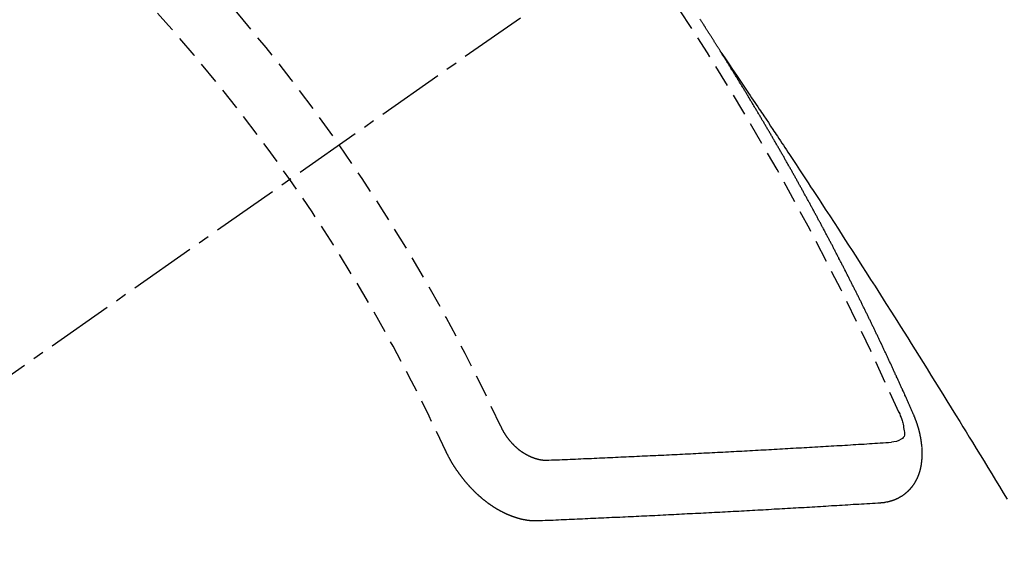
# Model space of a CAD drawing. Units: millimetres. Extents: x -109 to 26472, y -120 to 8847.
# Drawn here: x 17379 to 17389, y 6782 to 6788 of the extents above; entities that cross this region are included whole.
import ezdxf

# ---------------------------------------------------------------- set-up
doc = ezdxf.new("R2010")
doc.units = ezdxf.units.MM
doc.linetypes.add('CENTER2', pattern=[1.125, 0.75, -0.125, 0.125, -0.125])
doc.linetypes.add('HIDDEN', pattern=[0.375, 0.25, -0.125])
doc.layers.get('DEFPOINTS').update_dxf_attribs({"color": 146})
for name, color, linetype in [('150-機器', 8, 'Continuous'), ('160-文字', 254, 'Continuous'), ('166-寸法B', 11, 'Continuous')]:
    doc.layers.add(name, color=color, linetype=linetype)
doc.styles.add('KH001', font='txt')
doc.dimstyles.new('KH1xx030', dxfattribs={"dimscale": 30, "dimtxt": 2, "dimasz": 0.6, "dimexe": 0.3, "dimexo": 1.2, "dimgap": 0.5, "dimtad": 3, "dimdec": 1, "dimdsep": 46, "dimlunit": 6, "dimtxsty": 'KH001', "dimblk": 'DOT', "dimcen": 1, "dimdle": 1, "dimclrd": 256, "dimclre": 256, "dimclrt": 256, "dimadec": 0, "dimazin": 0, "dimtfac": 1, "dimtdec": 1, "dimtix": 1, "dimtmove": 2, "dimatfit": 3, "dimldrblk": 'CLOSEDBLANK', "dimfxl": 1, "dimtolj": 1, "dimtzin": 0, "dimlwd": -1, "dimlwe": -1, "dimarcsym": 0})

# ---------------------------------------------------------------- blocks, each defined once
blk = doc.blocks.new('F402_H')
at = {"layer": '150-機器', "color": 13, "linetype": 'CENTER2'}
blk.add_line((0, 0), (-244.018, -170.863), dxfattribs=at)
at = {"layer": '150-機器', "color": 13, "linetype": 'HIDDEN'}
for points in [[(-217.087, -153.962), (-217.091, -153.956), (-217.095, -153.95), (-217.097, -153.945), (-217.101, -153.939), (-217.105, -153.933), (-217.109, -153.927), (-217.112, -153.922), (-217.116, -153.916), (-217.119, -153.91), (-217.123, -153.905), (-217.127, -153.9), (-217.13, -153.893), (-217.133, -153.888), (-217.137, -153.883), (-217.14, -153.876), (-217.144, -153.871), (-217.148, -153.866), (-217.151, -153.859), (-217.155, -153.854), (-217.159, -153.849), (-217.162, -153.842), (-217.166, -153.837), (-217.169, -153.832), (-217.172, -153.826), (-217.176, -153.82), (-217.18, -153.815), (-217.183, -153.809), (-217.187, -153.803), (-217.19, -153.798), (-217.194, -153.792), (-217.198, -153.786), (-217.201, -153.781), (-217.204, -153.775), (-217.208, -153.769), (-217.212, -153.763), (-217.215, -153.758), (-217.219, -153.752), (-217.223, -153.746), (-217.226, -153.742), (-217.229, -153.735), (-217.233, -153.73), (-217.237, -153.725), (-217.24, -153.718), (-217.244, -153.713), (-217.248, -153.707), (-217.252, -153.702), (-217.255, -153.696), (-217.259, -153.69), (-217.262, -153.685), (-217.265, -153.679), (-217.269, -153.673), (-217.273, -153.668), (-217.277, -153.662), (-217.28, -153.656), (-217.283, -153.651), (-217.287, -153.646), (-217.291, -153.639), (-217.295, -153.634), (-217.298, -153.629), (-217.302, -153.623), (-217.305, -153.617), (-217.309, -153.612), (-217.313, -153.606), (-217.317, -153.6), (-217.319, -153.595), (-217.323, -153.589)], [(-217.091, -153.956), (-217.048, -154.02), (-217.004, -154.085), (-216.961, -154.149), (-216.918, -154.213), (-216.888, -154.257), (-216.859, -154.301), (-216.829, -154.345), (-216.8, -154.389), (-216.783, -154.414), (-216.766, -154.439), (-216.749, -154.465), (-216.732, -154.49), (-216.715, -154.515), (-216.698, -154.54), (-216.681, -154.565), (-216.664, -154.59), (-216.651, -154.609), (-216.639, -154.628), (-216.626, -154.646), (-216.614, -154.665), (-216.588, -154.703), (-216.563, -154.741), (-216.538, -154.779), (-216.512, -154.817), (-216.5, -154.836), (-216.487, -154.855), (-216.474, -154.874), (-216.462, -154.893), (-216.445, -154.918), (-216.428, -154.943), (-216.412, -154.968), (-216.395, -154.993), (-216.378, -155.019), (-216.362, -155.044), (-216.345, -155.07), (-216.328, -155.095), (-216.291, -155.152), (-216.253, -155.209), (-216.216, -155.265), (-216.178, -155.322), (-216.149, -155.366), (-216.12, -155.411), (-216.091, -155.455), (-216.062, -155.499), (-216.041, -155.532), (-216.02, -155.564), (-215.998, -155.597), (-215.977, -155.629), (-215.928, -155.704), (-215.879, -155.779), (-215.83, -155.854), (-215.782, -155.93), (-215.728, -156.012), (-215.675, -156.095), (-215.622, -156.178), (-215.569, -156.26), (-215.52, -156.337), (-215.471, -156.413), (-215.422, -156.489), (-215.373, -156.565), (-215.312, -156.661), (-215.251, -156.756), (-215.19, -156.852), (-215.13, -156.948), (-215.09, -157.012), (-215.049, -157.075), (-215.009, -157.139), (-214.969, -157.203), (-214.925, -157.273), (-214.881, -157.344), (-214.837, -157.414), (-214.793, -157.484), (-214.749, -157.554), (-214.706, -157.625), (-214.662, -157.695), (-214.618, -157.766), (-214.571, -157.842), (-214.523, -157.919), (-214.476, -157.996), (-214.429, -158.073), (-214.393, -158.13), (-214.358, -158.188), (-214.322, -158.245), (-214.287, -158.303), (-214.244, -158.374), (-214.2, -158.444), (-214.157, -158.515), (-214.115, -158.586), (-214.072, -158.656), (-214.029, -158.727), (-213.986, -158.797), (-213.944, -158.868), (-213.901, -158.938)], [(-214.943, -157.995), (-214.948, -157.985), (-214.951, -157.977), (-214.955, -157.968), (-214.958, -157.96), (-214.962, -157.952), (-214.967, -157.943), (-214.97, -157.934), (-214.974, -157.926), (-214.977, -157.917), (-214.981, -157.909), (-214.985, -157.9), (-214.989, -157.891), (-214.993, -157.883), (-214.996, -157.874), (-215, -157.866), (-215.004, -157.857), (-215.008, -157.849), (-215.011, -157.84), (-215.015, -157.832), (-215.019, -157.822), (-215.023, -157.814), (-215.027, -157.806), (-215.03, -157.797), (-215.034, -157.789), (-215.039, -157.78), (-215.042, -157.772), (-215.046, -157.763), (-215.049, -157.755), (-215.053, -157.745), (-215.058, -157.737), (-215.061, -157.729), (-215.065, -157.72), (-215.068, -157.712), (-215.073, -157.703), (-215.077, -157.695), (-215.08, -157.686), (-215.084, -157.678), (-215.089, -157.669), (-215.092, -157.66), (-215.096, -157.652), (-215.1, -157.644), (-215.104, -157.635), (-215.108, -157.626), (-215.111, -157.618), (-215.116, -157.61), (-215.12, -157.601), (-215.123, -157.592), (-215.127, -157.584), (-215.132, -157.575), (-215.135, -157.566), (-215.139, -157.558), (-215.143, -157.55), (-215.147, -157.541), (-215.15, -157.532), (-215.155, -157.524), (-215.158, -157.516), (-215.162, -157.506), (-215.167, -157.498), (-215.17, -157.49), (-215.174, -157.481), (-215.179, -157.473), (-215.182, -157.464), (-215.186, -157.456), (-215.191, -157.447), (-215.194, -157.438), (-215.198, -157.43), (-215.203, -157.421), (-215.206, -157.413), (-215.21, -157.404), (-215.214, -157.396), (-215.218, -157.387), (-215.222, -157.378), (-215.226, -157.371), (-215.23, -157.361), (-215.234, -157.353), (-215.238, -157.345), (-215.242, -157.335), (-215.246, -157.328), (-215.25, -157.319), (-215.253, -157.311), (-215.258, -157.302), (-215.262, -157.293), (-215.266, -157.285), (-215.27, -157.276), (-215.274, -157.268), (-215.278, -157.26), (-215.282, -157.25), (-215.286, -157.242), (-215.29, -157.234), (-215.294, -157.225), (-215.298, -157.217), (-215.302, -157.208), (-215.307, -157.199), (-215.31, -157.191), (-215.315, -157.183), (-215.319, -157.174), (-215.322, -157.165), (-215.326, -157.157), (-215.331, -157.148), (-215.335, -157.14), (-215.338, -157.132), (-215.343, -157.123), (-215.347, -157.114), (-215.35, -157.106), (-215.355, -157.097), (-215.359, -157.089), (-215.363, -157.081), (-215.367, -157.071), (-215.371, -157.063), (-215.375, -157.055), (-215.38, -157.046), (-215.383, -157.038), (-215.388, -157.029), (-215.392, -157.02), (-215.396, -157.013), (-215.4, -157.003), (-215.405, -156.995), (-215.408, -156.987), (-215.413, -156.978), (-215.417, -156.97), (-215.421, -156.962), (-215.425, -156.952), (-215.429, -156.944), (-215.433, -156.935), (-215.438, -156.927), (-215.441, -156.919), (-215.446, -156.91), (-215.45, -156.901), (-215.454, -156.893), (-215.458, -156.884), (-215.462, -156.876), (-215.466, -156.867), (-215.471, -156.859), (-215.474, -156.851), (-215.479, -156.842), (-215.483, -156.833), (-215.488, -156.825), (-215.491, -156.816), (-215.495, -156.808), (-215.5, -156.799), (-215.504, -156.791), (-215.509, -156.782), (-215.512, -156.774), (-215.517, -156.766), (-215.521, -156.756), (-215.525, -156.748), (-215.529, -156.739), (-215.533, -156.731), (-215.538, -156.723), (-215.542, -156.714), (-215.546, -156.706), (-215.55, -156.697), (-215.555, -156.689), (-215.559, -156.681), (-215.563, -156.672), (-215.567, -156.664), (-215.571, -156.654), (-215.576, -156.646), (-215.58, -156.638), (-215.584, -156.629), (-215.589, -156.621), (-215.593, -156.612), (-215.597, -156.604), (-215.602, -156.595), (-215.605, -156.587), (-215.61, -156.579), (-215.614, -156.57), (-215.618, -156.562), (-215.623, -156.553), (-215.627, -156.544), (-215.631, -156.536), (-215.636, -156.528), (-215.639, -156.519), (-215.644, -156.51), (-215.649, -156.503), (-215.653, -156.493), (-215.657, -156.485), (-215.662, -156.477), (-215.665, -156.468), (-215.67, -156.459), (-215.675, -156.451), (-215.678, -156.443), (-215.683, -156.434), (-215.687, -156.426), (-215.691, -156.417), (-215.696, -156.409), (-215.701, -156.4), (-215.704, -156.392), (-215.709, -156.383), (-215.713, -156.375), (-215.718, -156.366), (-215.722, -156.358), (-215.726, -156.35), (-215.73, -156.341), (-215.735, -156.333), (-215.74, -156.324), (-215.744, -156.316), (-215.748, -156.307), (-215.752, -156.299), (-215.757, -156.29), (-215.761, -156.282), (-215.766, -156.273), (-215.77, -156.265), (-215.775, -156.256), (-215.778, -156.248), (-215.783, -156.239), (-215.788, -156.231), (-215.792, -156.223), (-215.796, -156.214), (-215.8, -156.206), (-215.805, -156.197), (-215.81, -156.189), (-215.814, -156.18), (-215.818, -156.172), (-215.823, -156.163), (-215.827, -156.155), (-215.831, -156.146), (-215.836, -156.138), (-215.841, -156.129), (-215.845, -156.121), (-215.849, -156.112), (-215.853, -156.104), (-215.858, -156.095), (-215.863, -156.087), (-215.867, -156.079), (-215.871, -156.07), (-215.876, -156.061), (-215.88, -156.054), (-215.885, -156.045), (-215.889, -156.037), (-215.893, -156.028), (-215.898, -156.02), (-215.903, -156.011), (-215.907, -156.003), (-215.912, -155.994), (-215.915, -155.986), (-215.92, -155.977), (-215.925, -155.969), (-215.93, -155.96), (-215.934, -155.952), (-215.939, -155.944), (-215.942, -155.935), (-215.947, -155.926), (-215.952, -155.918), (-215.957, -155.91), (-215.961, -155.902), (-215.966, -155.893), (-215.97, -155.884), (-215.974, -155.876), (-215.979, -155.867), (-215.983, -155.859), (-215.988, -155.85), (-215.993, -155.842), (-215.998, -155.834), (-216.002, -155.826), (-216.006, -155.817), (-216.01, -155.809), (-216.015, -155.8), (-216.02, -155.792), (-216.024, -155.783), (-216.029, -155.775), (-216.034, -155.767), (-216.038, -155.759), (-216.043, -155.75), (-216.047, -155.741), (-216.051, -155.733), (-216.056, -155.724), (-216.061, -155.716), (-216.065, -155.707), (-216.07, -155.699), (-216.075, -155.691), (-216.079, -155.683), (-216.084, -155.674), (-216.088, -155.666), (-216.093, -155.657), (-216.098, -155.648), (-216.102, -155.64), (-216.106, -155.631), (-216.111, -155.623), (-216.116, -155.615), (-216.12, -155.607), (-216.125, -155.598), (-216.129, -155.59), (-216.134, -155.581), (-216.139, -155.572), (-216.143, -155.565), (-216.148, -155.556), (-216.153, -155.548), (-216.158, -155.539), (-216.162, -155.531), (-216.167, -155.522), (-216.171, -155.515), (-216.176, -155.506), (-216.181, -155.497), (-216.185, -155.489), (-216.19, -155.48), (-216.194, -155.472), (-216.199, -155.464), (-216.204, -155.456), (-216.209, -155.447), (-216.214, -155.438), (-216.218, -155.43), (-216.223, -155.422), (-216.227, -155.414), (-216.232, -155.405), (-216.236, -155.397), (-216.241, -155.388), (-216.246, -155.38), (-216.25, -155.372), (-216.255, -155.363), (-216.26, -155.355), (-216.265, -155.346), (-216.269, -155.338), (-216.274, -155.33), (-216.279, -155.321), (-216.283, -155.313), (-216.288, -155.304), (-216.292, -155.296), (-216.297, -155.287), (-216.302, -155.279), (-216.306, -155.271), (-216.312, -155.263), (-216.317, -155.255), (-216.321, -155.246), (-216.326, -155.237), (-216.331, -155.229), (-216.336, -155.221), (-216.34, -155.213), (-216.345, -155.204), (-216.35, -155.195), (-216.354, -155.187), (-216.359, -155.179), (-216.363, -155.171), (-216.369, -155.162), (-216.374, -155.154), (-216.378, -155.146), (-216.383, -155.137), (-216.387, -155.129), (-216.392, -155.12), (-216.397, -155.112), (-216.402, -155.104), (-216.406, -155.095), (-216.412, -155.088), (-216.417, -155.079), (-216.421, -155.07), (-216.426, -155.062), (-216.431, -155.053), (-216.435, -155.046), (-216.44, -155.037), (-216.446, -155.029), (-216.45, -155.021), (-216.455, -155.012), (-216.46, -155.003), (-216.464, -154.995), (-216.469, -154.987), (-216.473, -154.979), (-216.479, -154.97), (-216.484, -154.962), (-216.488, -154.954), (-216.493, -154.945), (-216.498, -154.937), (-216.502, -154.928), (-216.508, -154.92), (-216.512, -154.912), (-216.517, -154.904), (-216.522, -154.895), (-216.527, -154.887), (-216.532, -154.879), (-216.537, -154.871), (-216.542, -154.862), (-216.546, -154.853), (-216.551, -154.845), (-216.557, -154.837), (-216.561, -154.828), (-216.566, -154.82), (-216.571, -154.812), (-216.576, -154.804), (-216.581, -154.796), (-216.586, -154.787), (-216.59, -154.779), (-216.595, -154.77), (-216.601, -154.762), (-216.605, -154.754), (-216.61, -154.745), (-216.615, -154.737), (-216.62, -154.729), (-216.625, -154.721), (-216.63, -154.712), (-216.634, -154.704), (-216.64, -154.696), (-216.644, -154.688), (-216.649, -154.679), (-216.654, -154.67), (-216.659, -154.663), (-216.664, -154.654), (-216.669, -154.645), (-216.674, -154.638), (-216.679, -154.629), (-216.684, -154.621), (-216.688, -154.613), (-216.694, -154.605), (-216.699, -154.596), (-216.703, -154.588), (-216.709, -154.58), (-216.714, -154.571), (-216.718, -154.563), (-216.723, -154.554), (-216.728, -154.547), (-216.733, -154.538), (-216.738, -154.529), (-216.743, -154.522), (-216.748, -154.513), (-216.753, -154.505), (-216.758, -154.497), (-216.763, -154.489), (-216.768, -154.48), (-216.773, -154.472), (-216.778, -154.464), (-216.783, -154.455), (-216.788, -154.448), (-216.793, -154.439), (-216.798, -154.43), (-216.803, -154.423), (-216.808, -154.414), (-216.813, -154.405), (-216.818, -154.398), (-216.823, -154.389), (-216.828, -154.381), (-216.833, -154.373), (-216.838, -154.364), (-216.843, -154.356), (-216.848, -154.348), (-216.853, -154.34), (-216.858, -154.331), (-216.863, -154.323), (-216.868, -154.315), (-216.873, -154.307), (-216.878, -154.299), (-216.883, -154.29), (-216.888, -154.282), (-216.893, -154.274), (-216.898, -154.266), (-216.904, -154.257), (-216.908, -154.25), (-216.913, -154.241), (-216.919, -154.233), (-216.923, -154.225), (-216.929, -154.216), (-216.934, -154.208), (-216.94, -154.2), (-216.944, -154.192), (-216.949, -154.183), (-216.955, -154.175), (-216.959, -154.167), (-216.965, -154.159), (-216.97, -154.15), (-216.975, -154.143), (-216.98, -154.134), (-216.985, -154.126), (-216.99, -154.118), (-216.995, -154.11), (-217, -154.101), (-217.005, -154.093), (-217.01, -154.085), (-217.015, -154.076), (-217.02, -154.069), (-217.025, -154.06), (-217.031, -154.052), (-217.036, -154.043), (-217.041, -154.036), (-217.046, -154.027), (-217.052, -154.019), (-217.056, -154.011), (-217.062, -154.003), (-217.067, -153.994), (-217.072, -153.987), (-217.077, -153.978), (-217.082, -153.97), (-217.087, -153.962)], [(-215.31, -158.977), (-215.308, -158.977), (-215.306, -158.976), (-215.303, -158.976), (-215.301, -158.976), (-215.298, -158.976), (-215.295, -158.975), (-215.293, -158.975), (-215.291, -158.975), (-215.288, -158.975), (-215.286, -158.975), (-215.284, -158.974), (-215.281, -158.974), (-215.279, -158.973), (-215.276, -158.973), (-215.274, -158.973), (-215.271, -158.973), (-215.269, -158.973), (-215.266, -158.972), (-215.264, -158.971), (-215.262, -158.971), (-215.26, -158.971), (-215.257, -158.971), (-215.255, -158.97), (-215.252, -158.969), (-215.249, -158.97), (-215.247, -158.969), (-215.245, -158.969), (-215.243, -158.969), (-215.24, -158.968), (-215.237, -158.968), (-215.235, -158.967), (-215.233, -158.967), (-215.231, -158.966), (-215.229, -158.965), (-215.226, -158.965), (-215.224, -158.964), (-215.222, -158.964), (-215.22, -158.964), (-215.217, -158.963), (-215.214, -158.962), (-215.213, -158.961), (-215.211, -158.961), (-215.208, -158.961), (-215.205, -158.96), (-215.203, -158.959), (-215.201, -158.958), (-215.199, -158.958), (-215.197, -158.958), (-215.194, -158.957), (-215.192, -158.955), (-215.19, -158.955), (-215.188, -158.955), (-215.185, -158.954), (-215.183, -158.953), (-215.181, -158.952), (-215.179, -158.952), (-215.176, -158.95), (-215.174, -158.95), (-215.173, -158.949), (-215.17, -158.949), (-215.167, -158.948), (-215.166, -158.947), (-215.164, -158.946), (-215.162, -158.945), (-215.159, -158.944), (-215.157, -158.944), (-215.155, -158.943), (-215.153, -158.942), (-215.15, -158.941), (-215.148, -158.94), (-215.147, -158.939), (-215.144, -158.939), (-215.142, -158.937), (-215.14, -158.937), (-215.138, -158.936), (-215.136, -158.935), (-215.133, -158.934), (-215.132, -158.933), (-215.13, -158.932), (-215.128, -158.931), (-215.125, -158.93), (-215.123, -158.929), (-215.122, -158.928), (-215.119, -158.928), (-215.117, -158.926), (-215.115, -158.925), (-215.113, -158.924), (-215.111, -158.923), (-215.109, -158.921), (-215.107, -158.921), (-215.105, -158.92), (-215.104, -158.919), (-215.101, -158.917), (-215.099, -158.917), (-215.097, -158.916), (-215.096, -158.915), (-215.093, -158.913), (-215.091, -158.912), (-215.089, -158.911), (-215.088, -158.91), (-215.085, -158.908), (-215.084, -158.907), (-215.082, -158.906), (-215.08, -158.906), (-215.077, -158.904), (-215.076, -158.903), (-215.074, -158.902), (-215.072, -158.901), (-215.07, -158.899), (-215.068, -158.898), (-215.067, -158.897), (-215.064, -158.895), (-215.063, -158.894), (-215.061, -158.893), (-215.059, -158.892), (-215.057, -158.89), (-215.055, -158.889), (-215.054, -158.888), (-215.052, -158.886), (-215.05, -158.885), (-215.048, -158.884), (-215.046, -158.882), (-215.045, -158.881), (-215.042, -158.88), (-215.041, -158.878), (-215.039, -158.877), (-215.037, -158.876), (-215.035, -158.874), (-215.034, -158.872), (-215.032, -158.871), (-215.031, -158.87), (-215.028, -158.868), (-215.026, -158.867), (-215.025, -158.865), (-215.024, -158.864), (-215.021, -158.862), (-215.02, -158.861), (-215.018, -158.86), (-215.017, -158.858), (-215.015, -158.856), (-215.013, -158.855), (-215.011, -158.854), (-215.01, -158.852), (-215.008, -158.851), (-215.006, -158.849), (-215.005, -158.847), (-215.003, -158.846), (-215.001, -158.845), (-215, -158.843), (-214.998, -158.841), (-214.997, -158.84), (-214.995, -158.838), (-214.993, -158.837), (-214.992, -158.835), (-214.99, -158.834), (-214.989, -158.832), (-214.987, -158.83), (-214.986, -158.828), (-214.984, -158.827), (-214.983, -158.826), (-214.981, -158.823), (-214.979, -158.822), (-214.978, -158.82), (-214.976, -158.819), (-214.975, -158.817), (-214.973, -158.814), (-214.972, -158.813), (-214.971, -158.811), (-214.969, -158.81), (-214.967, -158.808), (-214.966, -158.806), (-214.965, -158.804), (-214.963, -158.802), (-214.962, -158.801), (-214.96, -158.799), (-214.959, -158.797), (-214.957, -158.796), (-214.956, -158.794), (-214.955, -158.792), (-214.953, -158.79), (-214.952, -158.788), (-214.951, -158.786), (-214.949, -158.784), (-214.948, -158.783), (-214.947, -158.781), (-214.945, -158.779), (-214.944, -158.777), (-214.942, -158.775), (-214.941, -158.773), (-214.94, -158.772), (-214.938, -158.769), (-214.937, -158.767), (-214.936, -158.765), (-214.934, -158.764), (-214.933, -158.762), (-214.932, -158.76), (-214.93, -158.757), (-214.929, -158.755), (-214.928, -158.754), (-214.927, -158.752), (-214.926, -158.75), (-214.925, -158.748), (-214.924, -158.746), (-214.922, -158.743), (-214.921, -158.741), (-214.92, -158.739), (-214.919, -158.737), (-214.918, -158.735), (-214.917, -158.733), (-214.916, -158.731), (-214.915, -158.729), (-214.913, -158.727), (-214.912, -158.725), (-214.911, -158.723), (-214.91, -158.721), (-214.909, -158.719), (-214.908, -158.717), (-214.907, -158.714), (-214.906, -158.712), (-214.905, -158.71), (-214.904, -158.708), (-214.902, -158.706), (-214.901, -158.704), (-214.9, -158.701), (-214.899, -158.699), (-214.898, -158.697), (-214.897, -158.695), (-214.897, -158.692), (-214.896, -158.691), (-214.895, -158.689), (-214.894, -158.687), (-214.893, -158.684), (-214.892, -158.682), (-214.891, -158.68), (-214.891, -158.677), (-214.889, -158.675), (-214.888, -158.673), (-214.887, -158.67), (-214.886, -158.668), (-214.886, -158.665), (-214.884, -158.663), (-214.883, -158.661), (-214.883, -158.658), (-214.882, -158.656), (-214.881, -158.654), (-214.88, -158.652), (-214.88, -158.649), (-214.879, -158.647), (-214.878, -158.644), (-214.877, -158.642), (-214.877, -158.639), (-214.876, -158.638), (-214.875, -158.635), (-214.874, -158.633), (-214.874, -158.631), (-214.873, -158.629), (-214.873, -158.626), (-214.872, -158.624), (-214.871, -158.621), (-214.871, -158.618), (-214.87, -158.616), (-214.869, -158.614), (-214.869, -158.611), (-214.868, -158.609), (-214.867, -158.606), (-214.867, -158.603), (-214.866, -158.601), (-214.865, -158.599), (-214.865, -158.596), (-214.864, -158.594), (-214.864, -158.592), (-214.863, -158.589), (-214.863, -158.586), (-214.862, -158.584), (-214.861, -158.581), (-214.861, -158.579), (-214.86, -158.576), (-214.859, -158.574), (-214.86, -158.572), (-214.859, -158.569), (-214.859, -158.566), (-214.858, -158.563), (-214.858, -158.56), (-214.857, -158.558), (-214.856, -158.556), (-214.857, -158.554), (-214.856, -158.551), (-214.856, -158.548), (-214.855, -158.545), (-214.855, -158.542), (-214.854, -158.54), (-214.854, -158.537), (-214.854, -158.535), (-214.853, -158.532), (-214.853, -158.529), (-214.852, -158.526), (-214.853, -158.524), (-214.852, -158.521), (-214.852, -158.519), (-214.851, -158.516), (-214.852, -158.514), (-214.851, -158.511), (-214.851, -158.508), (-214.85, -158.505), (-214.85, -158.503), (-214.85, -158.5), (-214.85, -158.497), (-214.849, -158.495), (-214.849, -158.492), (-214.849, -158.49), (-214.848, -158.487), (-214.849, -158.485), (-214.849, -158.481), (-214.848, -158.478), (-214.848, -158.476), (-214.848, -158.473), (-214.848, -158.471), (-214.847, -158.468), (-214.848, -158.465), (-214.848, -158.462), (-214.847, -158.459), (-214.847, -158.457), (-214.847, -158.454), (-214.847, -158.451), (-214.847, -158.448), (-214.847, -158.446), (-214.846, -158.443), (-214.847, -158.44), (-214.847, -158.437), (-214.847, -158.435), (-214.847, -158.432), (-214.847, -158.428), (-214.847, -158.426), (-214.846, -158.424), (-214.847, -158.42), (-214.847, -158.418), (-214.846, -158.415), (-214.847, -158.412), (-214.847, -158.409), (-214.847, -158.407), (-214.847, -158.403), (-214.848, -158.401), (-214.847, -158.398), (-214.847, -158.395), (-214.847, -158.393), (-214.848, -158.389), (-214.848, -158.387), (-214.847, -158.384), (-214.848, -158.381), (-214.848, -158.378), (-214.849, -158.375), (-214.848, -158.372), (-214.849, -158.369), (-214.849, -158.367), (-214.85, -158.364), (-214.849, -158.361), (-214.85, -158.358), (-214.849, -158.355), (-214.85, -158.352), (-214.851, -158.35), (-214.851, -158.346), (-214.851, -158.344), (-214.851, -158.34), (-214.851, -158.338), (-214.852, -158.335), (-214.852, -158.332), (-214.852, -158.329), (-214.853, -158.326), (-214.853, -158.324), (-214.853, -158.32), (-214.854, -158.318), (-214.854, -158.314), (-214.854, -158.312), (-214.855, -158.309), (-214.855, -158.305), (-214.855, -158.303), (-214.856, -158.3), (-214.856, -158.296), (-214.857, -158.294), (-214.858, -158.291), (-214.858, -158.288), (-214.858, -158.285), (-214.859, -158.282), (-214.859, -158.279), (-214.859, -158.277), (-214.86, -158.274), (-214.86, -158.27), (-214.861, -158.268), (-214.861, -158.265), (-214.862, -158.262), (-214.862, -158.258), (-214.863, -158.256), (-214.864, -158.253), (-214.864, -158.249), (-214.865, -158.246), (-214.865, -158.244), (-214.866, -158.241), (-214.867, -158.238), (-214.867, -158.234), (-214.868, -158.231), (-214.868, -158.229), (-214.869, -158.226), (-214.869, -158.223), (-214.87, -158.22), (-214.871, -158.217), (-214.871, -158.214), (-214.872, -158.211), (-214.873, -158.208), (-214.873, -158.205), (-214.874, -158.202), (-214.875, -158.199), (-214.876, -158.196), (-214.876, -158.193), (-214.877, -158.19), (-214.878, -158.187), (-214.878, -158.184), (-214.879, -158.181), (-214.88, -158.178), (-214.881, -158.175), (-214.882, -158.172), (-214.882, -158.169), (-214.883, -158.166), (-214.884, -158.163), (-214.885, -158.16), (-214.886, -158.157), (-214.886, -158.154), (-214.887, -158.151), (-214.888, -158.148), (-214.889, -158.145), (-214.89, -158.142), (-214.891, -158.139), (-214.891, -158.136), (-214.892, -158.133), (-214.893, -158.13), (-214.895, -158.127), (-214.895, -158.124), (-214.896, -158.121), (-214.897, -158.118), (-214.898, -158.115), (-214.899, -158.112), (-214.9, -158.109), (-214.901, -158.106), (-214.902, -158.103), (-214.903, -158.1), (-214.903, -158.097), (-214.905, -158.093), (-214.906, -158.09), (-214.907, -158.087), (-214.908, -158.085), (-214.909, -158.082), (-214.91, -158.079), (-214.911, -158.076), (-214.912, -158.073), (-214.913, -158.069), (-214.915, -158.067), (-214.916, -158.063), (-214.917, -158.06), (-214.918, -158.057), (-214.919, -158.054), (-214.921, -158.052), (-214.921, -158.049), (-214.922, -158.046), (-214.924, -158.042), (-214.926, -158.039), (-214.926, -158.036), (-214.927, -158.033), (-214.928, -158.03), (-214.93, -158.028), (-214.931, -158.024), (-214.932, -158.021), (-214.933, -158.018), (-214.935, -158.015), (-214.936, -158.012), (-214.937, -158.009), (-214.938, -158.006), (-214.94, -158.003), (-214.941, -158), (-214.942, -157.997), (-214.943, -157.995)], [(-215.106, -157.969), (-215.098, -157.988), (-215.091, -158.008), (-215.083, -158.028), (-215.076, -158.049), (-215.072, -158.061), (-215.068, -158.074), (-215.064, -158.087), (-215.061, -158.1), (-215.057, -158.119), (-215.054, -158.137), (-215.051, -158.157), (-215.048, -158.176), (-215.045, -158.189), (-215.043, -158.201), (-215.043, -158.213), (-215.044, -158.225), (-215.049, -158.238), (-215.058, -158.249), (-215.068, -158.26), (-215.08, -158.269), (-215.106, -158.283), (-215.133, -158.293), (-215.162, -158.299), (-215.191, -158.303)], [(-219.547, -158.129), (-219.544, -158.132), (-219.543, -158.136), (-219.542, -158.139), (-219.54, -158.142), (-219.538, -158.146), (-219.536, -158.149), (-219.535, -158.152), (-219.534, -158.156), (-219.531, -158.16), (-219.53, -158.162), (-219.528, -158.166), (-219.526, -158.169), (-219.524, -158.173), (-219.522, -158.176), (-219.521, -158.179), (-219.519, -158.183), (-219.517, -158.186), (-219.515, -158.19), (-219.513, -158.193), (-219.511, -158.195), (-219.509, -158.199), (-219.507, -158.202), (-219.505, -158.206), (-219.503, -158.209), (-219.501, -158.212), (-219.498, -158.216), (-219.497, -158.218), (-219.495, -158.222), (-219.493, -158.225), (-219.49, -158.228), (-219.488, -158.232), (-219.486, -158.235), (-219.484, -158.238), (-219.482, -158.241), (-219.48, -158.244), (-219.477, -158.247), (-219.475, -158.25), (-219.473, -158.254), (-219.47, -158.256), (-219.467, -158.26), (-219.465, -158.263), (-219.463, -158.265), (-219.461, -158.269), (-219.459, -158.272), (-219.456, -158.275), (-219.453, -158.278), (-219.451, -158.281), (-219.448, -158.284), (-219.446, -158.286), (-219.444, -158.29), (-219.441, -158.292), (-219.439, -158.296), (-219.436, -158.299), (-219.433, -158.302), (-219.431, -158.305), (-219.428, -158.307), (-219.426, -158.31), (-219.423, -158.313), (-219.421, -158.316), (-219.418, -158.319), (-219.415, -158.322), (-219.413, -158.324), (-219.41, -158.326), (-219.407, -158.33), (-219.404, -158.332), (-219.401, -158.335), (-219.399, -158.338), (-219.396, -158.34), (-219.393, -158.343), (-219.39, -158.346), (-219.388, -158.348), (-219.385, -158.351), (-219.382, -158.353), (-219.379, -158.356), (-219.377, -158.358), (-219.373, -158.361), (-219.371, -158.364), (-219.368, -158.367), (-219.366, -158.369), (-219.362, -158.371), (-219.359, -158.374), (-219.357, -158.376), (-219.354, -158.379), (-219.351, -158.381), (-219.348, -158.383), (-219.345, -158.386), (-219.342, -158.387), (-219.338, -158.39), (-219.335, -158.393), (-219.333, -158.394), (-219.33, -158.397), (-219.327, -158.399), (-219.323, -158.401), (-219.32, -158.404), (-219.318, -158.406), (-219.314, -158.408), (-219.311, -158.41), (-219.308, -158.412), (-219.305, -158.414), (-219.302, -158.416), (-219.299, -158.418), (-219.295, -158.42), (-219.293, -158.422), (-219.289, -158.424), (-219.286, -158.426), (-219.283, -158.428), (-219.28, -158.43), (-219.276, -158.432), (-219.274, -158.433), (-219.27, -158.436), (-219.267, -158.437), (-219.263, -158.44), (-219.26, -158.441), (-219.258, -158.443), (-219.254, -158.444), (-219.25, -158.446), (-219.248, -158.448), (-219.244, -158.449), (-219.241, -158.451), (-219.237, -158.453), (-219.235, -158.455), (-219.231, -158.456), (-219.228, -158.457), (-219.225, -158.459), (-219.221, -158.46), (-219.218, -158.461), (-219.215, -158.463), (-219.211, -158.465), (-219.208, -158.467), (-219.205, -158.468), (-219.201, -158.469), (-219.198, -158.47), (-219.195, -158.472), (-219.191, -158.473), (-219.189, -158.474), (-219.185, -158.475), (-219.182, -158.476), (-219.178, -158.477), (-219.175, -158.479), (-219.172, -158.48), (-219.168, -158.481), (-219.166, -158.482), (-219.162, -158.483), (-219.159, -158.484), (-219.155, -158.485), (-219.152, -158.486), (-219.149, -158.487), (-219.145, -158.488), (-219.143, -158.489), (-219.139, -158.49), (-219.136, -158.49), (-219.132, -158.491), (-219.129, -158.493), (-219.126, -158.493), (-219.122, -158.494), (-219.119, -158.494), (-219.116, -158.496), (-219.113, -158.496), (-219.109, -158.496), (-219.106, -158.497), (-219.103, -158.498), (-219.1, -158.498), (-219.096, -158.499), (-219.094, -158.5), (-219.09, -158.5), (-219.087, -158.5), (-219.084, -158.501), (-219.08, -158.501), (-219.077, -158.502), (-219.074, -158.502), (-219.071, -158.502), (-219.068, -158.503), (-219.065, -158.503), (-219.062, -158.503), (-219.058, -158.503), (-219.056, -158.503), (-219.052, -158.503), (-219.049, -158.504), (-219.046, -158.504), (-219.043, -158.503), (-219.041, -158.504), (-219.037, -158.504), (-219.034, -158.504), (-219.031, -158.503), (-219.028, -158.504), (-219.025, -158.504), (-219.023, -158.504), (-219.019, -158.503), (-219.016, -158.503), (-219.013, -158.503), (-219.01, -158.502)], [(-219.01, -158.502), (-218.981, -158.501), (-218.951, -158.5), (-218.921, -158.499), (-218.891, -158.498), (-218.862, -158.497), (-218.832, -158.496), (-218.803, -158.494), (-218.773, -158.493), (-218.743, -158.492), (-218.714, -158.491), (-218.684, -158.489), (-218.654, -158.488), (-218.624, -158.486), (-218.595, -158.485), (-218.565, -158.484), (-218.536, -158.483), (-218.506, -158.481), (-218.476, -158.48), (-218.446, -158.478), (-218.416, -158.477), (-218.387, -158.476), (-218.357, -158.475), (-218.327, -158.473), (-218.297, -158.472), (-218.268, -158.47), (-218.238, -158.469), (-218.208, -158.467), (-218.178, -158.466), (-218.149, -158.465), (-218.118, -158.463), (-218.089, -158.462), (-218.059, -158.461), (-218.03, -158.459), (-217.999, -158.458), (-217.97, -158.456), (-217.94, -158.455), (-217.91, -158.453), (-217.88, -158.452), (-217.85, -158.45), (-217.819, -158.45), (-217.79, -158.449), (-217.759, -158.447), (-217.73, -158.446), (-217.7, -158.444), (-217.67, -158.443), (-217.64, -158.441), (-217.61, -158.44), (-217.58, -158.438), (-217.55, -158.437), (-217.52, -158.435), (-217.49, -158.434), (-217.46, -158.432), (-217.43, -158.431), (-217.4, -158.429), (-217.37, -158.428), (-217.341, -158.426), (-217.31, -158.425), (-217.281, -158.423), (-217.25, -158.421), (-217.22, -158.42), (-217.19, -158.418), (-217.16, -158.417), (-217.13, -158.415), (-217.1, -158.414), (-217.069, -158.412), (-217.04, -158.411), (-217.009, -158.409), (-216.98, -158.408), (-216.949, -158.406), (-216.919, -158.404), (-216.889, -158.403), (-216.859, -158.401), (-216.829, -158.399), (-216.799, -158.398), (-216.769, -158.396), (-216.738, -158.394), (-216.708, -158.392), (-216.678, -158.391), (-216.648, -158.389), (-216.618, -158.388), (-216.587, -158.386), (-216.558, -158.385), (-216.527, -158.383), (-216.497, -158.381), (-216.466, -158.379), (-216.436, -158.377), (-216.406, -158.376), (-216.376, -158.374), (-216.346, -158.373), (-216.315, -158.371), (-216.285, -158.369), (-216.254, -158.367), (-216.225, -158.366), (-216.194, -158.364), (-216.164, -158.362), (-216.134, -158.361), (-216.103, -158.359), (-216.073, -158.357), (-216.043, -158.355), (-216.012, -158.353), (-215.982, -158.352), (-215.951, -158.35), (-215.921, -158.348), (-215.891, -158.347), (-215.861, -158.345), (-215.831, -158.343), (-215.8, -158.341), (-215.77, -158.339), (-215.739, -158.338), (-215.709, -158.336), (-215.679, -158.334), (-215.648, -158.332), (-215.617, -158.33), (-215.587, -158.328), (-215.556, -158.326), (-215.526, -158.324), (-215.495, -158.323), (-215.465, -158.321), (-215.435, -158.319), (-215.404, -158.317), (-215.374, -158.315), (-215.344, -158.313), (-215.314, -158.311), (-215.282, -158.309), (-215.252, -158.307), (-215.222, -158.305), (-215.191, -158.303)], [(-220.167, -158.391), (-220.166, -158.394), (-220.164, -158.398), (-220.162, -158.401), (-220.161, -158.404), (-220.159, -158.407), (-220.158, -158.411), (-220.156, -158.413), (-220.155, -158.416), (-220.153, -158.42), (-220.152, -158.423), (-220.151, -158.426), (-220.149, -158.429), (-220.147, -158.433), (-220.146, -158.435), (-220.144, -158.439), (-220.142, -158.441), (-220.141, -158.445), (-220.139, -158.448), (-220.138, -158.452), (-220.136, -158.454), (-220.135, -158.458), (-220.133, -158.46), (-220.131, -158.464), (-220.13, -158.467), (-220.128, -158.47), (-220.127, -158.473), (-220.124, -158.476), (-220.123, -158.479), (-220.121, -158.482), (-220.12, -158.485), (-220.118, -158.489), (-220.116, -158.491), (-220.115, -158.495), (-220.113, -158.497), (-220.111, -158.501), (-220.11, -158.504), (-220.107, -158.507), (-220.105, -158.51), (-220.104, -158.513), (-220.102, -158.517), (-220.1, -158.519), (-220.099, -158.523), (-220.097, -158.525), (-220.095, -158.529), (-220.093, -158.531), (-220.092, -158.535), (-220.089, -158.538), (-220.088, -158.541), (-220.085, -158.544), (-220.084, -158.546), (-220.082, -158.55), (-220.08, -158.553), (-220.078, -158.556), (-220.076, -158.559), (-220.074, -158.562), (-220.073, -158.565), (-220.071, -158.568), (-220.069, -158.571), (-220.066, -158.574), (-220.065, -158.577), (-220.062, -158.58), (-220.061, -158.583), (-220.059, -158.586), (-220.057, -158.59), (-220.055, -158.592), (-220.053, -158.595), (-220.051, -158.598), (-220.049, -158.601), (-220.047, -158.604), (-220.045, -158.607), (-220.043, -158.61), (-220.041, -158.613), (-220.039, -158.616), (-220.037, -158.618), (-220.035, -158.622), (-220.032, -158.625), (-220.031, -158.627), (-220.028, -158.631), (-220.026, -158.634), (-220.024, -158.636), (-220.022, -158.64), (-220.02, -158.642), (-220.018, -158.645), (-220.016, -158.649), (-220.014, -158.651), (-220.012, -158.654), (-220.01, -158.657), (-220.008, -158.66), (-220.005, -158.663), (-220.004, -158.666), (-220.001, -158.668), (-219.999, -158.671), (-219.997, -158.674), (-219.994, -158.677), (-219.993, -158.68), (-219.99, -158.683), (-219.989, -158.686), (-219.986, -158.689), (-219.983, -158.691), (-219.981, -158.694), (-219.979, -158.697), (-219.977, -158.7), (-219.975, -158.703), (-219.972, -158.706), (-219.97, -158.708), (-219.968, -158.711), (-219.966, -158.714), (-219.963, -158.716), (-219.961, -158.72), (-219.959, -158.722), (-219.957, -158.725), (-219.954, -158.727), (-219.952, -158.731), (-219.95, -158.733), (-219.948, -158.736), (-219.945, -158.739), (-219.943, -158.741), (-219.941, -158.745), (-219.938, -158.747), (-219.936, -158.75), (-219.934, -158.753), (-219.931, -158.755), (-219.929, -158.758), (-219.927, -158.76), (-219.924, -158.763), (-219.923, -158.766), (-219.919, -158.769), (-219.917, -158.772), (-219.915, -158.774), (-219.912, -158.777), (-219.911, -158.779), (-219.908, -158.782), (-219.906, -158.785), (-219.903, -158.787), (-219.901, -158.79), (-219.898, -158.792), (-219.896, -158.796), (-219.893, -158.798), (-219.891, -158.801), (-219.888, -158.803), (-219.886, -158.806), (-219.883, -158.808), (-219.881, -158.811), (-219.879, -158.813), (-219.876, -158.816), (-219.874, -158.818), (-219.871, -158.821), (-219.869, -158.823), (-219.867, -158.827), (-219.864, -158.828), (-219.861, -158.831), (-219.859, -158.834), (-219.856, -158.836), (-219.854, -158.839), (-219.851, -158.841), (-219.849, -158.843), (-219.847, -158.847), (-219.844, -158.849), (-219.842, -158.852), (-219.839, -158.854), (-219.836, -158.856), (-219.834, -158.859), (-219.831, -158.861), (-219.829, -158.863), (-219.826, -158.866), (-219.824, -158.869), (-219.821, -158.871), (-219.818, -158.873), (-219.816, -158.876), (-219.813, -158.878), (-219.81, -158.881), (-219.808, -158.883), (-219.806, -158.885), (-219.803, -158.888), (-219.8, -158.89), (-219.797, -158.893), (-219.796, -158.895), (-219.793, -158.898), (-219.79, -158.9), (-219.787, -158.901), (-219.784, -158.904), (-219.782, -158.906), (-219.78, -158.909), (-219.777, -158.911), (-219.774, -158.913), (-219.771, -158.916), (-219.769, -158.918), (-219.766, -158.92), (-219.763, -158.922), (-219.761, -158.925), (-219.758, -158.927), (-219.756, -158.929), (-219.753, -158.931), (-219.75, -158.934), (-219.748, -158.936), (-219.745, -158.938), (-219.742, -158.94), (-219.739, -158.942), (-219.737, -158.944), (-219.734, -158.947), (-219.731, -158.949), (-219.729, -158.95), (-219.726, -158.952), (-219.723, -158.955), (-219.721, -158.957), (-219.718, -158.959), (-219.715, -158.961), (-219.712, -158.963), (-219.71, -158.965), (-219.707, -158.967), (-219.704, -158.97), (-219.702, -158.972), (-219.699, -158.974), (-219.697, -158.975), (-219.694, -158.978), (-219.691, -158.98), (-219.689, -158.982), (-219.685, -158.983), (-219.683, -158.985), (-219.68, -158.988), (-219.677, -158.99), (-219.674, -158.992), (-219.672, -158.993), (-219.669, -158.995), (-219.666, -158.997), (-219.663, -158.999), (-219.66, -159.001), (-219.658, -159.003), (-219.655, -159.005), (-219.652, -159.006), (-219.649, -159.008), (-219.647, -159.01), (-219.644, -159.012), (-219.641, -159.015), (-219.638, -159.016), (-219.635, -159.018), (-219.633, -159.02), (-219.63, -159.022), (-219.627, -159.023), (-219.624, -159.025), (-219.622, -159.027), (-219.619, -159.028), (-219.616, -159.03), (-219.613, -159.032), (-219.611, -159.034), (-219.608, -159.035), (-219.605, -159.037), (-219.603, -159.039), (-219.599, -159.04), (-219.597, -159.042), (-219.594, -159.044), (-219.591, -159.045), (-219.588, -159.047), (-219.586, -159.049), (-219.582, -159.05), (-219.58, -159.052), (-219.576, -159.053), (-219.574, -159.055), (-219.571, -159.057), (-219.568, -159.058), (-219.566, -159.06), (-219.562, -159.061), (-219.56, -159.063), (-219.558, -159.064), (-219.554, -159.066), (-219.552, -159.068), (-219.548, -159.069), (-219.546, -159.071), (-219.543, -159.072), (-219.541, -159.073), (-219.537, -159.074), (-219.535, -159.076), (-219.531, -159.078), (-219.529, -159.08), (-219.525, -159.081), (-219.524, -159.082), (-219.52, -159.083), (-219.518, -159.085), (-219.514, -159.086), (-219.512, -159.087), (-219.509, -159.089), (-219.506, -159.091), (-219.503, -159.092), (-219.501, -159.093), (-219.498, -159.094), (-219.495, -159.096), (-219.492, -159.098), (-219.489, -159.098), (-219.487, -159.1), (-219.483, -159.101), (-219.481, -159.102), (-219.478, -159.104), (-219.475, -159.105), (-219.473, -159.106), (-219.469, -159.107), (-219.467, -159.108), (-219.464, -159.11), (-219.461, -159.111), (-219.459, -159.112), (-219.455, -159.113), (-219.453, -159.114), (-219.45, -159.116), (-219.447, -159.117), (-219.444, -159.117), (-219.441, -159.119), (-219.439, -159.12), (-219.435, -159.121), (-219.433, -159.122), (-219.43, -159.123), (-219.427, -159.124), (-219.425, -159.126), (-219.422, -159.126), (-219.418, -159.128), (-219.416, -159.128), (-219.413, -159.13), (-219.41, -159.13), (-219.407, -159.132), (-219.404, -159.132), (-219.402, -159.133), (-219.399, -159.135), (-219.396, -159.135), (-219.393, -159.136), (-219.391, -159.138), (-219.388, -159.138), (-219.385, -159.139), (-219.382, -159.14), (-219.38, -159.141), (-219.377, -159.142), (-219.374, -159.143), (-219.371, -159.143), (-219.368, -159.144), (-219.366, -159.146), (-219.363, -159.146), (-219.36, -159.147), (-219.357, -159.148), (-219.354, -159.148), (-219.351, -159.149), (-219.349, -159.151), (-219.346, -159.151), (-219.343, -159.152), (-219.34, -159.152), (-219.338, -159.153), (-219.334, -159.154), (-219.332, -159.154), (-219.33, -159.155), (-219.327, -159.156), (-219.324, -159.156), (-219.321, -159.157), (-219.318, -159.158), (-219.315, -159.159), (-219.312, -159.159), (-219.31, -159.16), (-219.307, -159.16), (-219.305, -159.161), (-219.302, -159.162), (-219.299, -159.162), (-219.296, -159.163), (-219.294, -159.163), (-219.291, -159.164), (-219.288, -159.164), (-219.285, -159.165), (-219.283, -159.165), (-219.28, -159.166), (-219.277, -159.166), (-219.274, -159.167), (-219.271, -159.167), (-219.269, -159.168), (-219.266, -159.168), (-219.263, -159.169), (-219.26, -159.169), (-219.258, -159.17), (-219.255, -159.17), (-219.252, -159.171), (-219.25, -159.172), (-219.248, -159.171), (-219.245, -159.172), (-219.241, -159.172), (-219.239, -159.172), (-219.236, -159.173), (-219.233, -159.173), (-219.231, -159.173), (-219.228, -159.173), (-219.225, -159.174), (-219.223, -159.174), (-219.22, -159.174), (-219.218, -159.175), (-219.215, -159.175), (-219.212, -159.175), (-219.21, -159.175), (-219.207, -159.176), (-219.204, -159.176), (-219.202, -159.176), (-219.199, -159.176), (-219.197, -159.176), (-219.194, -159.176), (-219.192, -159.177), (-219.189, -159.176), (-219.186, -159.177), (-219.184, -159.176), (-219.181, -159.177), (-219.179, -159.176), (-219.176, -159.177), (-219.174, -159.177), (-219.171, -159.177), (-219.169, -159.177), (-219.166, -159.177), (-219.163, -159.176), (-219.16, -159.177), (-219.158, -159.176), (-219.155, -159.177), (-219.153, -159.177), (-219.15, -159.177), (-219.148, -159.177), (-219.145, -159.177), (-219.142, -159.176)], [(-219.142, -159.176), (-219.112, -159.175), (-219.083, -159.174), (-219.053, -159.173), (-219.024, -159.171), (-218.994, -159.171), (-218.964, -159.17), (-218.934, -159.168), (-218.904, -159.167), (-218.874, -159.166), (-218.845, -159.164), (-218.815, -159.163), (-218.785, -159.161), (-218.755, -159.16), (-218.726, -159.159), (-218.696, -159.158), (-218.667, -159.156), (-218.636, -159.155), (-218.606, -159.154), (-218.576, -159.153), (-218.546, -159.151), (-218.516, -159.15), (-218.487, -159.149), (-218.457, -159.147), (-218.427, -159.146), (-218.397, -159.144), (-218.367, -159.143), (-218.337, -159.141), (-218.308, -159.14), (-218.277, -159.138), (-218.247, -159.138), (-218.218, -159.137), (-218.187, -159.135), (-218.158, -159.134), (-218.127, -159.132), (-218.098, -159.131), (-218.068, -159.129), (-218.038, -159.128), (-218.008, -159.126), (-217.978, -159.125), (-217.948, -159.123), (-217.918, -159.122), (-217.888, -159.12), (-217.857, -159.119), (-217.828, -159.118), (-217.797, -159.116), (-217.768, -159.115), (-217.737, -159.113), (-217.708, -159.112), (-217.677, -159.11), (-217.648, -159.109), (-217.617, -159.107), (-217.587, -159.105), (-217.557, -159.104), (-217.527, -159.102), (-217.497, -159.101), (-217.467, -159.099), (-217.437, -159.098), (-217.407, -159.097), (-217.376, -159.095), (-217.346, -159.094), (-217.316, -159.092), (-217.286, -159.09), (-217.255, -159.089), (-217.226, -159.087), (-217.195, -159.086), (-217.165, -159.084), (-217.135, -159.083), (-217.105, -159.081), (-217.075, -159.079), (-217.044, -159.077), (-217.015, -159.076), (-216.984, -159.074), (-216.954, -159.072), (-216.923, -159.071), (-216.893, -159.07), (-216.863, -159.068), (-216.833, -159.067), (-216.802, -159.065), (-216.772, -159.063), (-216.741, -159.061), (-216.712, -159.06), (-216.681, -159.058), (-216.651, -159.056), (-216.621, -159.055), (-216.59, -159.053), (-216.56, -159.051), (-216.529, -159.049), (-216.499, -159.047), (-216.469, -159.046), (-216.439, -159.044), (-216.409, -159.042), (-216.378, -159.041), (-216.348, -159.039), (-216.317, -159.038), (-216.286, -159.036), (-216.256, -159.034), (-216.226, -159.032), (-216.195, -159.031), (-216.165, -159.029), (-216.135, -159.027), (-216.104, -159.025), (-216.074, -159.023), (-216.043, -159.022), (-216.013, -159.02), (-215.983, -159.018), (-215.952, -159.016), (-215.922, -159.014), (-215.891, -159.012), (-215.86, -159.01), (-215.83, -159.009), (-215.799, -159.007), (-215.769, -159.005), (-215.739, -159.003), (-215.708, -159.001), (-215.678, -158.999), (-215.647, -158.997), (-215.616, -158.995), (-215.585, -158.994), (-215.555, -158.993), (-215.524, -158.991), (-215.494, -158.989), (-215.463, -158.987), (-215.432, -158.985), (-215.402, -158.983), (-215.372, -158.981), (-215.34, -158.979), (-215.31, -158.977)]]:
    blk.add_lwpolyline(points, dxfattribs=at)
for centre, radius, start, end in [((-243.713, -170.649), 31.291, 23.8896, 46.1105), ((-237.851, -166.545), 20.146, 24.6923, 45.3078), ((-237.851, -166.545), 19.474, 24.6923, 45.3078)]:
    blk.add_arc(centre, radius, start, end, dxfattribs=at)
blk = doc.blocks.new('_ClosedBlank')
at = {"color": 0, "linetype": 'ByBlock', "lineweight": -2}
for p, q in [((-1, 0.16667), (0, 0)), ((-1, 0.16667), (-1, -0.16667)), ((0, 0), (-1, -0.16667))]:
    blk.add_line(p, q, dxfattribs=at)
blk = doc.blocks.new('_Dot')
at = {"color": 0, "linetype": 'ByBlock', "lineweight": -2}
blk.add_line((-0.5, 0), (-1, 0), dxfattribs=at)
at = {"color": 0, "linetype": 'ByBlock', "const_width": 0.5}
blk.add_lwpolyline([(-0.25, 0, 1), (0.25, 0, 1)], format="xyb", close=True, dxfattribs=at)
blk = doc.blocks.new('*D578')
at = {"layer": '166-寸法B', "transparency": 16777216}
for p, q in [((17174.163, 7323.939), (17174.163, 7161.569)), ((17484.983, 7161.569), (17165.163, 7161.569)), ((17174.163, 6754.569), (17174.163, 7143.569)), ((17454.983, 6736.569), (17165.163, 6736.569))]:
    blk.add_line(p, q, dxfattribs=at)
at = {"layer": 'DEFPOINTS', "color": 0, "transparency": 16777216}
for p in [(17174.163, 7161.569), (17520.983, 7161.569), (17490.983, 6736.569)]:
    blk.add_point(p, dxfattribs=at)
at = {"layer": '166-寸法B', "transparency": 16777216, "xscale": 18, "yscale": 18, "zscale": 18}
for p, rotation in [((17174.163, 7161.569), 90), ((17174.163, 6736.569), 270)]:
    blk.add_blockref('_Dot', p, dxfattribs=dict(at, rotation=rotation))
at = {"layer": '166-寸法B', "transparency": 16777216, "insert": (17129.163, 7253.964), "char_height": 60, "attachment_point": 5, "rotation": 90, "style": 'KH001'}
blk.add_mtext('\\A1;425', dxfattribs=at)

msp = doc.modelspace()

# ---------------------------------------------------------------- block references
at = {"layer": '150-機器'}
msp.add_blockref('F402_H', (17603.417, 6941.762), dxfattribs=at)

# ---------------------------------------------------------------- dimensions: what is measured, and where the dimension line sits
at = {"layer": '166-寸法B'}
dim = msp.add_linear_dim(base=(17174.163, 7161.569), p1=(17490.983, 6736.569), p2=(17520.983, 7161.569), angle=90, dimstyle='KH1xx030', override={"dimtmove": 1}, dxfattribs=at)
dim.commit()
dim.dimension.update_dxf_attribs({"geometry": '*D578', "text_midpoint": (17138.205, 7253.964), "dimtype": 160})

# ---------------------------------------------------------------- leaders
at = {"layer": '160-文字', "annotation_type": 0, "has_hookline": 1, "hookline_direction": 0, "text_width": 1266.091}
msp.add_leader([(17383.432, 6901.569), (18019.43, 5415.997), (18037.43, 5415.997)], dimstyle='KH1xx030', override={"dimgap": 0.5, "dimtad": 1}, dxfattribs=at)

doc.saveas('drawing.dxf')
